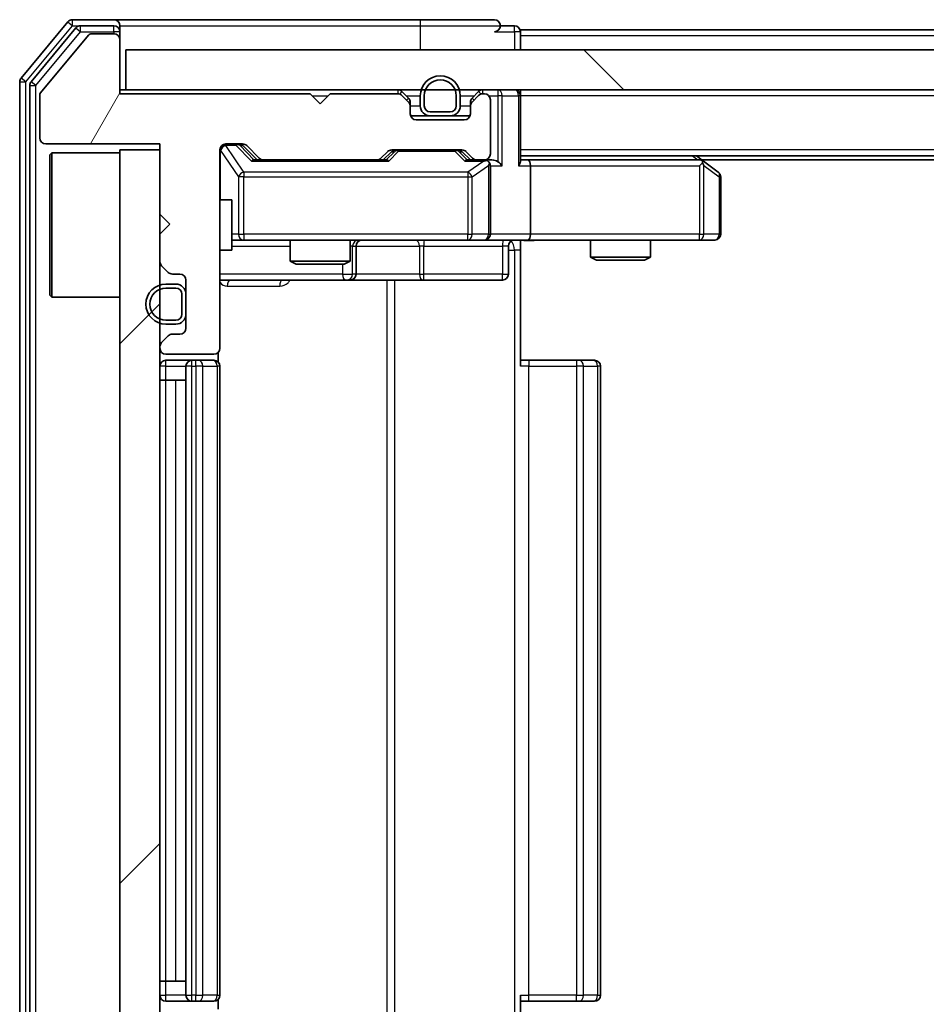
# Model space of a CAD drawing. Units: millimetres. Extents: x 36 to 9089, y 20 to 1706.
# Drawn here: x 2287 to 2332, y 1321 to 1370 of the extents above; entities that cross this region are included whole.
import ezdxf

# ---------------------------------------------------------------- set-up
doc = ezdxf.new("R2010")
doc.units = ezdxf.units.MM
doc.header["$LTSCALE"] = 2.5
for name, color, linetype, lineweight in [('Hatch (ISO)', 1, 'Continuous', 18), ('Visible (ISO)', 7, 'Continuous', 35), ('Visible Narrow (ISO)', 7, 'Continuous', 25)]:
    doc.layers.add(name, color=color, linetype=linetype, lineweight=lineweight)

msp = doc.modelspace()

# ---------------------------------------------------------------- hatches: boundary and pattern name
at = {"layer": 'Hatch (ISO)'}
h = msp.add_hatch(dxfattribs=at)
h.set_pattern_fill('ANSI31', color=256, scale=152.4, angle=14.99998, style=0)
h.set_pattern_definition([(60, (936.75, -28), (-16.49778, 9.525), [])])
edge = h.paths.add_edge_path()
edge.add_line((2301.315, 1366.4866), (2291.815, 1366.4866))
edge.add_line((2291.815, 1366.4866), (2291.815, 1369.1866))
edge.add_ellipse((2291.515, 1369.1866), major_axis=(0, 0.3), ratio=1, start_angle=270, end_angle=360)
edge.add_line((2291.515, 1369.4866), (2290.4087, 1369.4866))
edge.add_ellipse((2290.4087, 1369.2866), major_axis=(-0.2, 0), ratio=1, start_angle=270, end_angle=320.19443)
edge.add_line((2290.255, 1369.4146), (2287.8613, 1366.5422))
edge.add_ellipse((2288.015, 1366.4142), major_axis=(-0.128, -0.1536), ratio=1, start_angle=270, end_angle=309.80557)
edge.add_line((2287.815, 1366.4142), (2287.815, 1364.2866))
edge.add_ellipse((2288.115, 1364.2866), major_axis=(0, -0.3), ratio=1, start_angle=270, end_angle=360)
edge.add_line((2288.115, 1363.9866), (2293.815, 1363.9866))
edge.add_line((2293.815, 1363.9866), (2293.815, 1360.4866))
edge.add_line((2293.815, 1360.4866), (2294.315, 1359.9866))
edge.add_line((2294.315, 1359.9866), (2293.815, 1359.4866))
edge.add_line((2293.815, 1359.4866), (2293.815, 1358.1109))
edge.add_ellipse((2294.115, 1358.1109), major_axis=(0, -0.3), ratio=1, start_angle=270, end_angle=315)
edge.add_line((2293.9029, 1357.8987), (2294.2271, 1357.5745))
edge.add_ellipse((2294.4392, 1357.7866), major_axis=(0.2121, -0.2121), ratio=1, start_angle=270, end_angle=315)
edge.add_line((2294.4392, 1357.4866), (2294.815, 1357.4866))
edge.add_ellipse((2294.815, 1357.1866), major_axis=(0.3, 0), ratio=1, start_angle=0, end_angle=90, ccw=False)
edge.add_line((2295.115, 1357.1866), (2295.115, 1354.7866))
edge.add_ellipse((2294.815, 1354.7866), major_axis=(0, -0.3), ratio=1, start_angle=0, end_angle=90, ccw=False)
edge.add_line((2294.815, 1354.4866), (2294.4392, 1354.4866))
edge.add_ellipse((2294.4392, 1354.1866), major_axis=(-0.3, 0), ratio=1, start_angle=270, end_angle=315)
edge.add_line((2294.2271, 1354.3987), (2293.9029, 1354.0745))
edge.add_ellipse((2294.115, 1353.8623), major_axis=(-0.2121, -0.2121), ratio=1, start_angle=270, end_angle=315)
edge.add_line((2293.815, 1353.8623), (2293.815, 1353.7866))
edge.add_ellipse((2294.115, 1353.7866), major_axis=(0, -0.3), ratio=1, start_angle=270, end_angle=360)
edge.add_line((2294.115, 1353.4866), (2296.515, 1353.4866))
edge.add_ellipse((2296.515, 1353.7866), major_axis=(0.3, 0), ratio=1, start_angle=270, end_angle=360)
edge.add_line((2296.815, 1353.7866), (2296.815, 1363.6866))
edge.add_ellipse((2297.115, 1363.6866), major_axis=(0, 0.3), ratio=1, start_angle=0, end_angle=90, ccw=False)
edge.add_line((2297.115, 1363.9866), (2297.9407, 1363.9866))
edge.add_ellipse((2297.9407, 1363.6866), major_axis=(0.3, 0), ratio=1, start_angle=45, end_angle=90, ccw=False)
edge.add_line((2298.1529, 1363.8987), (2298.7771, 1363.2745))
edge.add_ellipse((2298.9892, 1363.4866), major_axis=(0.2121, -0.2121), ratio=1, start_angle=270, end_angle=315)
edge.add_line((2298.9892, 1363.1866), (2304.6407, 1363.1866))
edge.add_ellipse((2304.6407, 1363.4866), major_axis=(0.3, 0), ratio=1, start_angle=270, end_angle=315)
edge.add_line((2304.8529, 1363.2745), (2305.1771, 1363.5987))
edge.add_ellipse((2305.3892, 1363.3866), major_axis=(0.2121, 0.2121), ratio=1, start_angle=45, end_angle=90, ccw=False)
edge.add_line((2305.3892, 1363.6866), (2308.8907, 1363.6866))
edge.add_ellipse((2308.8907, 1363.3866), major_axis=(0.3, 0), ratio=1, start_angle=45, end_angle=90, ccw=False)
edge.add_line((2309.1029, 1363.5987), (2309.4271, 1363.2745))
edge.add_ellipse((2309.6392, 1363.4866), major_axis=(0.2121, -0.2121), ratio=1, start_angle=270, end_angle=315)
edge.add_line((2309.6392, 1363.1866), (2310.015, 1363.1866))
edge.add_ellipse((2310.015, 1363.4866), major_axis=(0.3, 0), ratio=1, start_angle=270, end_angle=360)
edge.add_line((2310.315, 1363.4866), (2310.315, 1366.1866))
edge.add_ellipse((2310.015, 1366.1866), major_axis=(0, 0.3), ratio=1, start_angle=270, end_angle=360)
edge.add_line((2310.015, 1366.4866), (2309.9392, 1366.4866))
edge.add_ellipse((2309.9392, 1366.1866), major_axis=(-0.3, 0), ratio=1, start_angle=270, end_angle=315)
edge.add_line((2309.7271, 1366.3987), (2309.4029, 1366.0745))
edge.add_ellipse((2309.615, 1365.8623), major_axis=(-0.2121, -0.2121), ratio=1, start_angle=270, end_angle=315)
edge.add_line((2309.315, 1365.8623), (2309.315, 1365.4866))
edge.add_ellipse((2309.015, 1365.4866), major_axis=(0, -0.3), ratio=1, start_angle=0, end_angle=90, ccw=False)
edge.add_line((2309.015, 1365.1866), (2306.615, 1365.1866))
edge.add_ellipse((2306.615, 1365.4866), major_axis=(-0.3, 0), ratio=1, start_angle=0, end_angle=90, ccw=False)
edge.add_line((2306.315, 1365.4866), (2306.315, 1365.8623))
edge.add_ellipse((2306.015, 1365.8623), major_axis=(0, 0.3), ratio=1, start_angle=270, end_angle=315)
edge.add_line((2306.2271, 1366.0745), (2305.9029, 1366.3987))
edge.add_ellipse((2305.6907, 1366.1866), major_axis=(-0.2121, 0.2121), ratio=1, start_angle=270, end_angle=315)
edge.add_line((2305.6907, 1366.4866), (2302.315, 1366.4866))
edge.add_line((2302.315, 1366.4866), (2301.815, 1365.9866))
edge.add_line((2301.815, 1365.9866), (2301.315, 1366.4866))
h = msp.add_hatch(dxfattribs=at)
h.set_pattern_fill('ANSI31', color=256, scale=152.4, angle=90.00021, style=0)
h.set_pattern_definition([(135.0002, (936.75, -28), (-13.47033, -13.47043), [])])
h.paths.add_polyline_path([(2292.115, 1368.6866), (2292.115, 1366.6866), (2781.515, 1366.6866), (2781.515, 1368.6866)])
h = msp.add_hatch(dxfattribs=at)
h.set_pattern_fill('ANSI31', color=256, scale=152.4, style=0)
h.set_pattern_definition([(45, (936.75, -28), (-13.47038, 13.47038), [])])
h.paths.add_polyline_path([(2293.815, 1363.6866), (2291.815, 1363.6866), (2291.815, 1310.6866), (2293.815, 1310.6866)])

# ---------------------------------------------------------------- linework, layer by layer
at = {"layer": 'Visible (ISO)'}
for p, q in [((2289.225, 1370.0787), (2286.8845, 1367.27)), ((2291.515, 1370.1866), (2289.4555, 1370.1866)), ((2291.515, 1369.8866), (2289.8564, 1369.8866)), ((2306.815, 1370.1866), (2291.515, 1370.1866)), ((2291.815, 1369.8866), (2291.815, 1369.5866)), ((2310.515, 1370.1866), (2306.815, 1370.1866)), ((2311.515, 1369.8866), (2310.815, 1369.8866)), ((2289.6259, 1369.7787), (2287.3845, 1367.089)), ((2290.255, 1369.4146), (2287.8613, 1366.5422)), ((2291.515, 1369.4866), (2290.4087, 1369.4866)), ((2291.815, 1369.1866), (2291.815, 1369.5866)), ((2534.435, 1369.6866), (2311.815, 1369.6866)), ((2311.815, 1369.6866), (2311.815, 1369.3866)), ((2311.815, 1368.6866), (2311.815, 1369.3866)), ((2291.815, 1366.4866), (2291.815, 1369.1866)), ((2292.115, 1368.6866), (2292.115, 1366.6866)), ((2781.515, 1368.6866), (2292.115, 1368.6866)), ((2286.815, 1367.078), (2286.815, 1307.2952)), ((2287.315, 1366.897), (2287.315, 1307.4762)), ((2287.815, 1366.4142), (2287.815, 1364.2866)), ((2292.115, 1366.6866), (2291.815, 1366.6866)), ((2301.315, 1366.4866), (2291.815, 1366.4866)), ((2292.115, 1366.6866), (2781.515, 1366.6866)), ((2301.815, 1365.9866), (2301.315, 1366.4866)), ((2302.315, 1366.4866), (2301.815, 1365.9866)), ((2305.6907, 1366.4866), (2302.315, 1366.4866)), ((2306.2271, 1366.2745), (2305.9029, 1366.5987)), ((2306.2271, 1366.0745), (2305.9029, 1366.3987)), ((2306.815, 1366.3866), (2306.815, 1365.8866)), ((2307.015, 1366.3866), (2307.015, 1365.8866)), ((2307.015, 1365.8866), (2307.015, 1366.3866)), ((2308.615, 1365.8866), (2308.615, 1366.3866)), ((2308.615, 1366.3866), (2308.615, 1365.8866)), ((2308.815, 1365.8866), (2308.815, 1366.3866)), ((2309.7271, 1366.5987), (2309.4029, 1366.2745)), ((2309.7271, 1366.3987), (2309.4029, 1366.0745)), ((2310.015, 1366.4866), (2309.9392, 1366.4866)), ((2311.815, 1366.6866), (2311.815, 1366.3866)), ((2311.815, 1363.0987), (2311.815, 1366.3866)), ((2306.315, 1365.8623), (2306.315, 1366.0623)), ((2309.315, 1366.0623), (2309.315, 1365.8623)), ((2310.315, 1363.4866), (2310.315, 1366.1866)), ((2306.315, 1365.4866), (2306.315, 1365.8623)), ((2307.315, 1365.3866), (2306.3321, 1365.3866)), ((2307.315, 1365.5866), (2308.315, 1365.5866)), ((2308.315, 1365.5866), (2307.315, 1365.5866)), ((2307.315, 1365.3866), (2308.315, 1365.3866)), ((2309.2978, 1365.3866), (2308.315, 1365.3866)), ((2309.315, 1365.8623), (2309.315, 1365.4866)), ((2309.015, 1365.1866), (2306.615, 1365.1866)), ((2288.115, 1363.9866), (2293.815, 1363.9866)), ((2293.815, 1363.9866), (2293.815, 1360.4866)), ((2297.115, 1363.9866), (2297.9407, 1363.9866)), ((2288.315, 1363.4366), (2288.415, 1363.5366)), ((2288.315, 1356.4366), (2288.315, 1363.4366)), ((2288.415, 1363.5366), (2288.415, 1356.3366)), ((2291.815, 1363.5366), (2288.415, 1363.5366)), ((2293.815, 1363.6866), (2291.815, 1363.6866)), ((2291.815, 1363.6866), (2291.815, 1310.6866)), ((2293.815, 1310.6866), (2293.815, 1363.6866)), ((2296.815, 1353.7866), (2296.815, 1363.6866)), ((2297.9529, 1363.8987), (2298.665, 1363.1866)), ((2298.1529, 1363.8987), (2298.7771, 1363.2745)), ((2304.8529, 1363.2745), (2305.1771, 1363.5987)), ((2304.965, 1363.1866), (2305.3771, 1363.5987)), ((2305.3892, 1363.6866), (2308.8907, 1363.6866)), ((2308.9029, 1363.5987), (2309.315, 1363.1866)), ((2309.1029, 1363.5987), (2309.4271, 1363.2745)), ((2298.9892, 1363.1866), (2298.4889, 1363.1866)), ((2298.9892, 1363.1866), (2304.6407, 1363.1866)), ((2305.1411, 1363.1866), (2304.6407, 1363.1866)), ((2309.6392, 1363.1866), (2309.1389, 1363.1866)), ((2309.6392, 1363.1866), (2310.015, 1363.1866)), ((2310.3907, 1363.1866), (2310.015, 1363.1866)), ((2761.815, 1363.3866), (2311.815, 1363.3866)), ((2312.1907, 1363.1866), (2311.815, 1363.1866)), ((2320.7817, 1363.1866), (2312.1907, 1363.1866)), ((2320.9617, 1363.1266), (2320.615, 1363.3866)), ((2320.7516, 1362.8866), (2320.9072, 1363.0422)), ((2752.7483, 1363.1866), (2320.8817, 1363.1866)), ((2321.695, 1362.5766), (2320.9617, 1363.1266)), ((2310.315, 1359.4866), (2310.315, 1362.8866)), ((2312.315, 1362.8866), (2312.315, 1359.4866)), ((2321.815, 1359.4866), (2321.815, 1362.3366)), ((2296.815, 1361.1866), (2297.415, 1361.1866)), ((2297.415, 1358.6866), (2297.415, 1361.1866)), ((2293.815, 1360.4866), (2294.315, 1359.9866)), ((2294.315, 1359.9866), (2293.815, 1359.4866)), ((2293.815, 1359.4866), (2293.815, 1358.1109)), ((2297.415, 1359.1866), (2298.0004, 1359.1866)), ((2298.0004, 1359.1866), (2309.1968, 1359.1866)), ((2300.315, 1359.1866), (2300.315, 1358.14)), ((2303.315, 1359.1866), (2303.315, 1358.14)), ((2309.1968, 1359.1866), (2310.015, 1359.1866)), ((2312.1907, 1359.1866), (2310.015, 1359.1866)), ((2311.815, 1359.1789), (2311.815, 1358.6866)), ((2312.1907, 1359.1866), (2320.7516, 1359.1866)), ((2315.315, 1359.1866), (2315.315, 1358.34)), ((2318.315, 1359.1866), (2318.315, 1358.34)), ((2320.7516, 1359.1866), (2321.515, 1359.1866)), ((2296.815, 1358.6866), (2297.415, 1358.6866)), ((2303.6095, 1357.4866), (2303.6095, 1358.8866)), ((2311.2137, 1358.8866), (2311.2137, 1357.4866)), ((2311.815, 1358.6866), (2311.815, 1352.8866)), ((2300.315, 1358.14), (2303.315, 1358.14)), ((2300.6217, 1357.9866), (2300.315, 1358.14)), ((2303.0083, 1357.9866), (2303.315, 1358.14)), ((2315.315, 1358.34), (2318.315, 1358.34)), ((2315.6217, 1358.1866), (2315.315, 1358.34)), ((2318.0083, 1358.1866), (2315.6217, 1358.1866)), ((2318.0083, 1358.1866), (2318.315, 1358.34)), ((2293.9029, 1357.8987), (2294.2271, 1357.5745)), ((2303.0083, 1357.9866), (2300.6217, 1357.9866)), ((2294.4392, 1357.4866), (2294.815, 1357.4866)), ((2295.115, 1357.1866), (2295.115, 1354.7866)), ((2296.815, 1357.1866), (2303.1379, 1357.1866)), ((2303.1379, 1357.1866), (2303.3095, 1357.1866)), ((2303.3095, 1357.1866), (2306.984, 1357.1866)), ((2306.984, 1357.1866), (2310.9137, 1357.1866)), ((2294.615, 1356.9866), (2294.115, 1356.9866)), ((2294.615, 1356.7866), (2294.115, 1356.7866)), ((2294.115, 1356.7866), (2294.615, 1356.7866)), ((2288.315, 1356.4366), (2288.415, 1356.3366)), ((2291.815, 1356.3366), (2288.415, 1356.3366)), ((2294.915, 1355.4866), (2294.915, 1356.4866)), ((2294.915, 1356.4866), (2294.915, 1355.4866)), ((2295.115, 1355.4866), (2295.115, 1356.4866)), ((2294.115, 1355.1866), (2294.615, 1355.1866)), ((2294.615, 1355.1866), (2294.115, 1355.1866)), ((2294.115, 1354.9866), (2294.615, 1354.9866)), ((2294.2271, 1354.3987), (2293.9029, 1354.0745)), ((2294.815, 1354.4866), (2294.4392, 1354.4866)), ((2293.815, 1353.8623), (2293.815, 1353.7866)), ((2294.115, 1353.4866), (2296.515, 1353.4866)), ((2295.415, 1353.1866), (2294.115, 1353.1866)), ((2295.6079, 1353.1866), (2295.415, 1353.1866)), ((2295.6079, 1353.1866), (2295.7493, 1353.1866)), ((2296.4564, 1353.1866), (2295.7493, 1353.1866)), ((2296.4564, 1353.1866), (2296.515, 1353.1866)), ((2296.7252, 1353.1007), (2296.7252, 1353.5725)), ((2311.815, 1353.1866), (2312.2292, 1353.1866)), ((2314.6079, 1353.1866), (2312.2292, 1353.1866)), ((2314.6079, 1353.1866), (2314.7493, 1353.1866)), ((2315.4564, 1353.1866), (2314.7493, 1353.1866)), ((2315.4564, 1353.1866), (2315.515, 1353.1866)), ((2295.115, 1352.8866), (2295.115, 1321.4866)), ((2296.815, 1321.4866), (2296.815, 1352.8866)), ((2315.815, 1321.4866), (2315.815, 1352.8866)), ((2294.115, 1352.1866), (2293.815, 1352.1866)), ((2294.115, 1352.1866), (2294.615, 1352.1866)), ((2295.115, 1352.1866), (2294.615, 1352.1866)), ((2294.115, 1322.1866), (2293.815, 1322.1866)), ((2294.115, 1322.1866), (2294.615, 1322.1866)), ((2295.115, 1322.1866), (2294.615, 1322.1866)), ((2294.115, 1321.1866), (2295.415, 1321.1866)), ((2295.415, 1321.1866), (2295.6079, 1321.1866)), ((2295.7493, 1321.1866), (2295.6079, 1321.1866)), ((2295.7493, 1321.1866), (2296.4564, 1321.1866)), ((2296.515, 1321.1866), (2296.4564, 1321.1866)), ((2296.7252, 1320.8007), (2296.7252, 1321.2725)), ((2311.815, 1321.4866), (2311.815, 1315.6866)), ((2312.2292, 1321.1866), (2311.815, 1321.1866)), ((2312.2292, 1321.1866), (2314.6079, 1321.1866)), ((2314.7493, 1321.1866), (2314.6079, 1321.1866)), ((2314.7493, 1321.1866), (2315.4564, 1321.1866)), ((2315.515, 1321.1866), (2315.4564, 1321.1866))]:
    msp.add_line(p, q, dxfattribs=at)
for centre, radius, start, end in [((2289.4555, 1369.8866), 0.3, 90, 140.19443), ((2289.8564, 1369.5866), 0.3, 90, 140.19443), ((2291.515, 1369.8866), 0.3, 0, 90), ((2291.515, 1369.5866), 0.3, 0, 90), ((2310.515, 1369.8866), 0.3, 0, 90), ((2310.515, 1369.8866), 0.3, 270, 0), ((2311.515, 1369.5866), 0.3, 0, 90), ((2290.4087, 1369.2866), 0.2, 90, 140.19443), ((2291.515, 1369.1866), 0.3, 0, 90), ((2307.815, 1366.3866), 1, 0, 180), ((2287.115, 1367.078), 0.3, 140.19443, 180), ((2287.615, 1366.897), 0.3, 140.19443, 180), ((2307.815, 1366.3866), 0.8, 0, 180), ((2307.815, 1366.3866), 0.8, 0, 180), ((2288.015, 1366.4142), 0.2, 140.19443, 180), ((2305.6907, 1366.3866), 0.3, 45, 90), ((2305.6907, 1366.1866), 0.3, 45, 90), ((2309.9392, 1366.3866), 0.3, 90, 135), ((2309.9392, 1366.1866), 0.3, 90, 135), ((2310.015, 1366.1866), 0.3, 0, 90), ((2311.515, 1366.3866), 0.3, 0, 90), ((2306.015, 1366.0623), 0.3, 0, 45), ((2306.015, 1365.8623), 0.3, 0, 45), ((2307.315, 1365.8866), 0.5, 180, 270), ((2307.315, 1365.8866), 0.3, 180, 270), ((2307.315, 1365.8866), 0.3, 180, 270), ((2308.315, 1365.8866), 0.3, 270, 0), ((2308.315, 1365.8866), 0.3, 270, 0), ((2308.315, 1365.8866), 0.5, 270, 0), ((2309.615, 1366.0623), 0.3, 135, 180), ((2309.615, 1365.8623), 0.3, 135, 180), ((2306.615, 1365.4866), 0.3, 180, 270), ((2309.015, 1365.4866), 0.3, 270, 0), ((2288.115, 1364.2866), 0.3, 180, 270), ((2297.115, 1363.6866), 0.3, 90, 180), ((2297.9407, 1363.6866), 0.3, 45, 90), ((2305.3892, 1363.3866), 0.3, 90, 135), ((2308.8907, 1363.3866), 0.3, 45, 90), ((2310.015, 1363.4866), 0.3, 270, 0), ((2298.9892, 1363.4866), 0.3, 225, 270), ((2304.6407, 1363.4866), 0.3, 270, 315), ((2309.6392, 1363.4866), 0.3, 225, 270), ((2310.015, 1362.8866), 0.3, 66.56202, 90), ((2310.015, 1362.8866), 0.3, 0, 31.24445), ((2320.7817, 1362.8866), 0.3, 66.56202, 90), ((2320.7817, 1362.8866), 0.3, 53.1301, 66.56202), ((2321.515, 1362.3366), 0.3, 0, 53.1301), ((2303.9095, 1358.8866), 0.3, 90, 180), ((2310.015, 1359.4866), 0.3, 270, 0), ((2311.5137, 1358.8866), 0.3, 90, 180), ((2321.515, 1359.4866), 0.3, 270, 0), ((2294.115, 1358.1109), 0.3, 180, 225), ((2294.4392, 1357.7866), 0.3, 225, 270), ((2294.815, 1357.1866), 0.3, 0, 90), ((2303.3095, 1357.4866), 0.3, 270, 0), ((2310.9137, 1357.4866), 0.3, 270, 0), ((2294.115, 1355.9866), 1, 90, 270), ((2294.115, 1355.9866), 0.8, 90, 270), ((2294.115, 1355.9866), 0.8, 90, 270), ((2294.615, 1356.4866), 0.5, 0, 90), ((2294.615, 1356.4866), 0.3, 0, 90), ((2294.615, 1356.4866), 0.3, 0, 90), ((2294.615, 1355.4866), 0.3, 270, 0), ((2294.615, 1355.4866), 0.3, 270, 0), ((2294.615, 1355.4866), 0.5, 270, 0), ((2294.815, 1354.7866), 0.3, 270, 0), ((2294.4392, 1354.1866), 0.3, 90, 135), ((2294.115, 1353.8623), 0.3, 135, 180), ((2294.115, 1353.7866), 0.3, 180, 270), ((2296.515, 1353.7866), 0.3, 270, 0), ((2294.115, 1352.8866), 0.3, 90, 180), ((2295.415, 1352.8866), 0.3, 90, 180), ((2296.515, 1352.8866), 0.3, 0, 90), ((2315.515, 1352.8866), 0.3, 0, 90), ((2294.115, 1321.4866), 0.3, 180, 270), ((2295.415, 1321.4866), 0.3, 180, 270), ((2296.515, 1321.4866), 0.3, 270, 0), ((2315.515, 1321.4866), 0.3, 270, 0)]:
    msp.add_arc(centre, radius, start, end, dxfattribs=at)
for centre, major_axis, ratio, start_param, end_param in [((2297.7407, 1363.6866), (0.3, 0), 0.9998508, 0.7853235, 1.5707963), ((2305.5893, 1363.3866), (-0.3, 0), 0.9998508, 4.712389, 5.4978618), ((2308.6907, 1363.3866), (0.3, 0), 0.9998508, 0.7853235, 1.5707963), ((2298.3858, 1362.8866), (-0.1246, -0.2958), 0.4004104, 3.3086173, 3.9521184), ((2305.2442, 1362.8866), (0.1246, -0.2958), 0.4004104, 2.3310669, 2.974568), ((2309.0358, 1362.8866), (-0.1246, -0.2958), 0.4004104, 3.3086173, 3.9521184), ((2309.9828, 1362.8866), (0.6487, 0.2044), 0.3384375, 1.230115, 1.4645462), ((2310.015, 1362.9092), (0.2515, 0.483), 0.3384375, 4.8868428, 5.1615697), ((2310.3907, 1362.8866), (0.4243, 0), 0.7071068, 0.7853982, 1.5707963), ((2310.6907, 1362.8866), (0.2772, -0.2772), 0.4142136, 1.1780972, 1.9634954), ((2311.515, 1362.8866), (0.2772, 0.2772), 0.4142136, 5.1050881, 5.8904862), ((2312.1907, 1362.8866), (0, 0.3), 0.4142136, 4.712389, 6.2831853), ((2320.7516, 1362.9092), (-0.2411, 0.4823), 0.3700244, 4.5294454, 4.8041722), ((2312.1907, 1359.4866), (0, 0.3), 0.4142136, 3.1415927, 4.712389)]:
    msp.add_ellipse(centre, major_axis=major_axis, ratio=ratio, start_param=start_param, end_param=end_param, dxfattribs=at)
for points, knots in [([(2310.1343, 1363.1618), (2310.1398, 1363.1594), (2310.1453, 1363.1569), (2310.1792, 1363.1397), (2310.2055, 1363.1203), (2310.2428, 1363.0831), (2310.2591, 1363.0622), (2310.2715, 1363.0422)], [0.381031219, 0.381031219, 0.381031219, 0.381031219, 0.382741903, 0.382741903, 0.391761654, 0.391761654, 0.398553638, 0.398553638, 0.398553638, 0.398553638]), ([(2320.901, 1363.1618), (2320.902, 1363.1591), (2320.9031, 1363.1562), (2320.908, 1363.1395), (2320.9108, 1363.118), (2320.9109, 1363.081), (2320.9096, 1363.0613), (2320.9072, 1363.0422)], [0.250886757, 0.250886757, 0.250886757, 0.250886757, 0.252877969, 0.252877969, 0.261958418, 0.261958418, 0.268388032, 0.268388032, 0.268388032, 0.268388032]), ([(2312.9775, 1359.1866), (2312.8172, 1359.1866), (2312.657, 1359.1743), (2312.2697, 1359.1579), (2312.042, 1359.1631), (2311.815, 1359.1748)], [0, 0, 0, 0, 0.04811042, 0.04811042, 0.11629634, 0.11629634, 0.11629634, 0.11629634])]:
    msp.add_open_spline(points, degree=3, knots=knots, dxfattribs=at)
at = {"layer": 'Visible Narrow (ISO)'}
for p, q in [((2287.115, 1367.078), (2289.4555, 1369.8866)), ((2289.225, 1370.0787), (2289.4555, 1369.8866)), ((2289.4555, 1369.8866), (2289.4555, 1370.1866)), ((2289.4555, 1369.8866), (2289.8564, 1369.8866)), ((2289.8564, 1369.5866), (2289.8564, 1369.8866)), ((2291.515, 1369.5866), (2291.515, 1369.8866)), ((2291.815, 1369.8866), (2306.815, 1369.8866)), ((2306.815, 1370.1866), (2306.815, 1369.8866)), ((2306.815, 1369.8866), (2310.815, 1369.8866)), ((2306.815, 1369.8866), (2306.815, 1368.6866)), ((2311.515, 1369.5866), (2311.515, 1369.8866)), ((2287.615, 1366.897), (2289.8564, 1369.5866)), ((2289.6259, 1369.7787), (2289.8564, 1369.5866)), ((2289.8564, 1369.5866), (2291.515, 1369.5866)), ((2291.815, 1369.5866), (2291.515, 1369.5866)), ((2291.515, 1369.5866), (2291.515, 1369.4866)), ((2310.515, 1369.5866), (2311.515, 1369.5866)), ((2311.815, 1369.5866), (2311.515, 1369.5866)), ((2311.515, 1369.5866), (2311.515, 1368.6866)), ((2534.24, 1369.3866), (2311.815, 1369.3866)), ((2286.815, 1367.078), (2287.115, 1367.078)), ((2287.115, 1367.078), (2286.8845, 1367.27)), ((2287.115, 1307.2952), (2287.115, 1367.078)), ((2287.315, 1366.897), (2287.615, 1366.897)), ((2287.615, 1366.897), (2287.3845, 1367.089)), ((2287.615, 1307.4762), (2287.615, 1366.897)), ((2301.415, 1366.3866), (2302.215, 1366.3866)), ((2305.6907, 1366.6866), (2305.6907, 1366.4866)), ((2305.9029, 1366.5987), (2305.7778, 1366.4737)), ((2306.115, 1366.3866), (2306.815, 1366.3866)), ((2308.815, 1366.3866), (2309.515, 1366.3866)), ((2309.8522, 1366.4737), (2309.7271, 1366.5987)), ((2309.9392, 1366.4866), (2309.9392, 1366.6866)), ((2310.2386, 1366.3866), (2310.6907, 1366.3866)), ((2310.6907, 1366.6866), (2310.6907, 1366.3866)), ((2310.9029, 1366.3866), (2310.6907, 1366.3866)), ((2310.6907, 1366.3866), (2310.6907, 1363.0987)), ((2310.9029, 1366.3866), (2311.7271, 1366.3866)), ((2310.9029, 1362.8866), (2310.9029, 1366.3866)), ((2311.815, 1366.3866), (2311.7271, 1366.3866)), ((2311.7271, 1366.3866), (2311.7271, 1362.8866)), ((2761.815, 1366.3866), (2311.815, 1366.3866)), ((2306.1271, 1366.1745), (2306.2271, 1366.2745)), ((2306.315, 1366.0623), (2306.2386, 1366.0623)), ((2306.315, 1365.8866), (2306.815, 1365.8866)), ((2308.815, 1365.8866), (2309.315, 1365.8866)), ((2309.3914, 1366.0623), (2309.315, 1366.0623)), ((2309.4029, 1366.2745), (2309.5029, 1366.1745)), ((2297.115, 1363.9866), (2297.115, 1363.9266)), ((2297.115, 1363.9047), (2297.115, 1363.9266)), ((2297.115, 1363.9266), (2297.6042, 1363.9266)), ((2297.6042, 1363.9266), (2297.6042, 1363.9866)), ((2297.6042, 1363.9266), (2298.3858, 1363.1266)), ((2296.8467, 1363.6647), (2296.815, 1363.6647)), ((2296.8467, 1361.1866), (2296.8467, 1363.6647)), ((2296.8467, 1363.6647), (2297.7321, 1362.3366)), ((2298.0004, 1362.5766), (2297.115, 1363.9047)), ((2297.8163, 1363.8987), (2297.9529, 1363.8987)), ((2298.512, 1363.1866), (2297.8163, 1363.8987)), ((2305.5206, 1363.5987), (2305.118, 1363.1866)), ((2305.2442, 1363.1266), (2305.7327, 1363.6266)), ((2305.3771, 1363.5987), (2305.5206, 1363.5987)), ((2305.7327, 1363.6866), (2305.7327, 1363.6266)), ((2305.7327, 1363.6266), (2308.5473, 1363.6266)), ((2308.5473, 1363.6266), (2308.5473, 1363.6866)), ((2308.5473, 1363.6266), (2309.0358, 1363.1266)), ((2308.7594, 1363.5987), (2308.9029, 1363.5987)), ((2309.162, 1363.1866), (2308.7594, 1363.5987)), ((2761.815, 1363.6866), (2311.815, 1363.6866)), ((2298.3858, 1363.1266), (2305.2442, 1363.1266)), ((2309.0358, 1363.1266), (2309.9828, 1363.1266)), ((2309.9828, 1363.1266), (2309.1968, 1362.5766)), ((2320.4015, 1363.3866), (2320.6681, 1363.1866)), ((2298.0004, 1362.5766), (2298.0004, 1362.3366)), ((2309.1968, 1362.5766), (2298.0004, 1362.5766)), ((2309.1968, 1362.5766), (2309.1968, 1362.3366)), ((2309.4014, 1362.3366), (2310.2196, 1362.9092)), ((2310.2196, 1362.9092), (2310.2196, 1359.4866)), ((2310.315, 1362.8866), (2310.9029, 1362.8866)), ((2311.7271, 1362.8866), (2312.315, 1362.8866)), ((2312.315, 1362.8866), (2320.7516, 1362.8866)), ((2320.7516, 1362.8866), (2320.7516, 1359.4866)), ((2320.9709, 1362.9092), (2321.7343, 1362.3366)), ((2320.9709, 1359.4866), (2320.9709, 1362.9092)), ((2298.0004, 1362.3366), (2297.7321, 1362.3366)), ((2297.7321, 1362.3366), (2297.7321, 1359.4866)), ((2298.0004, 1359.4866), (2298.0004, 1362.3366)), ((2298.0004, 1362.3366), (2309.1968, 1362.3366)), ((2309.1968, 1362.3366), (2309.4014, 1362.3366)), ((2309.1968, 1362.3366), (2309.1968, 1359.4866)), ((2309.4014, 1359.4866), (2309.4014, 1362.3366)), ((2321.815, 1362.3366), (2321.7343, 1362.3366)), ((2321.7343, 1362.3366), (2321.7343, 1359.4866)), ((2297.7321, 1359.4866), (2297.415, 1359.4866)), ((2297.7321, 1359.4866), (2298.0004, 1359.4866)), ((2298.0004, 1359.4866), (2298.0004, 1359.1866)), ((2309.1968, 1359.4866), (2298.0004, 1359.4866)), ((2309.1968, 1359.4866), (2309.4014, 1359.4866)), ((2309.1968, 1359.1866), (2309.1968, 1359.4866)), ((2310.2196, 1359.4866), (2309.4014, 1359.4866)), ((2310.2196, 1359.4866), (2310.315, 1359.4866)), ((2312.315, 1359.4866), (2310.315, 1359.4866)), ((2320.7516, 1359.4866), (2312.315, 1359.4866)), ((2320.7516, 1359.1866), (2320.7516, 1359.4866)), ((2320.7516, 1359.4866), (2320.9709, 1359.4866)), ((2321.7343, 1359.4866), (2320.9709, 1359.4866)), ((2321.7343, 1359.4866), (2321.815, 1359.4866)), ((2297.415, 1358.8866), (2300.315, 1358.8866)), ((2303.4377, 1358.8866), (2303.315, 1358.8866)), ((2303.4377, 1358.8866), (2303.6092, 1358.8866)), ((2303.4377, 1357.4866), (2303.4377, 1358.8866)), ((2303.6095, 1358.8866), (2303.6092, 1358.8866)), ((2303.6092, 1358.8866), (2303.6092, 1357.4866)), ((2303.6095, 1358.8866), (2306.7719, 1358.8866)), ((2306.9971, 1358.8866), (2306.7719, 1358.8866)), ((2306.7719, 1358.8866), (2306.7719, 1357.4866)), ((2306.9971, 1358.8866), (2310.9268, 1358.8866)), ((2306.9971, 1357.4866), (2306.9971, 1358.8866)), ((2311.2137, 1358.8866), (2310.9268, 1358.8866)), ((2310.9268, 1358.8866), (2310.9268, 1357.4866)), ((2311.2137, 1358.6866), (2311.5221, 1358.6866)), ((2311.815, 1358.6866), (2311.5221, 1358.6866)), ((2311.5221, 1358.6866), (2311.5221, 1315.6866)), ((2302.9258, 1357.9866), (2302.9258, 1357.4866)), ((2302.9258, 1357.4866), (2296.815, 1357.4866)), ((2302.9258, 1357.4866), (2303.4377, 1357.4866)), ((2303.6092, 1357.4866), (2303.4377, 1357.4866)), ((2303.6092, 1357.4866), (2303.6095, 1357.4866)), ((2306.7719, 1357.4866), (2303.6095, 1357.4866)), ((2305.1398, 1357.1866), (2305.1398, 1317.1866)), ((2305.5441, 1317.1866), (2305.5441, 1357.1866)), ((2306.7719, 1357.4866), (2306.9971, 1357.4866)), ((2310.9268, 1357.4866), (2306.9971, 1357.4866)), ((2310.9268, 1357.4866), (2311.2137, 1357.4866)), ((2297.17, 1356.8866), (2299.8001, 1356.8866)), ((2294.115, 1352.8866), (2294.115, 1353.1866)), ((2295.415, 1352.8866), (2295.415, 1353.1866)), ((2295.6079, 1352.8866), (2295.6079, 1353.1866)), ((2312.2292, 1353.1866), (2312.2292, 1352.8866)), ((2314.6079, 1353.1866), (2314.6079, 1352.8866)), ((2294.115, 1352.8866), (2293.815, 1352.8866)), ((2294.115, 1352.1866), (2294.115, 1352.8866)), ((2294.115, 1352.8866), (2295.115, 1352.8866)), ((2295.415, 1352.8866), (2295.115, 1352.8866)), ((2295.415, 1321.4866), (2295.415, 1352.8866)), ((2295.415, 1352.8866), (2295.6079, 1352.8866)), ((2295.6079, 1352.8866), (2295.6079, 1321.4866)), ((2295.9614, 1352.8866), (2295.6079, 1352.8866)), ((2295.9614, 1321.4866), (2295.9614, 1352.8866)), ((2295.9614, 1352.8866), (2296.6685, 1352.8866)), ((2296.6685, 1352.8866), (2296.6685, 1321.4866)), ((2296.815, 1352.8866), (2296.6685, 1352.8866)), ((2312.2292, 1352.8866), (2311.815, 1352.8866)), ((2312.2292, 1321.4866), (2312.2292, 1352.8866)), ((2312.2292, 1352.8866), (2314.6079, 1352.8866)), ((2314.6079, 1352.8866), (2314.6079, 1321.4866)), ((2314.9614, 1352.8866), (2314.6079, 1352.8866)), ((2314.9614, 1321.4866), (2314.9614, 1352.8866)), ((2314.9614, 1352.8866), (2315.6685, 1352.8866)), ((2315.6685, 1352.8866), (2315.6685, 1321.4866)), ((2315.815, 1352.8866), (2315.6685, 1352.8866)), ((2294.115, 1322.1866), (2294.115, 1352.1866)), ((2294.615, 1322.1866), (2294.615, 1352.1866)), ((2294.115, 1321.4866), (2294.115, 1322.1866)), ((2293.815, 1321.4866), (2294.115, 1321.4866)), ((2295.115, 1321.4866), (2294.115, 1321.4866)), ((2294.115, 1321.1866), (2294.115, 1321.4866)), ((2295.115, 1321.4866), (2295.415, 1321.4866)), ((2295.415, 1321.1866), (2295.415, 1321.4866)), ((2295.6079, 1321.4866), (2295.415, 1321.4866)), ((2295.6079, 1321.1866), (2295.6079, 1321.4866)), ((2295.6079, 1321.4866), (2295.9614, 1321.4866)), ((2296.6685, 1321.4866), (2295.9614, 1321.4866)), ((2296.6685, 1321.4866), (2296.815, 1321.4866)), ((2311.815, 1321.4866), (2312.2292, 1321.4866)), ((2312.2292, 1321.1866), (2312.2292, 1321.4866)), ((2314.6079, 1321.4866), (2312.2292, 1321.4866)), ((2314.6079, 1321.1866), (2314.6079, 1321.4866)), ((2314.6079, 1321.4866), (2314.9614, 1321.4866)), ((2315.6685, 1321.4866), (2314.9614, 1321.4866)), ((2315.6685, 1321.4866), (2315.815, 1321.4866))]:
    msp.add_line(p, q, dxfattribs=at)
for centre in [(2297.6042, 1363.6866), (2308.5473, 1363.3866)]:
    msp.add_arc(centre, 0.3, 45, 90.00428, dxfattribs=at)
for centre, major_axis, ratio, start_param, end_param in [((2310.6907, 1366.3866), (0, 0.3), 0.7071068, 4.712389, 6.2831853), ((2311.515, 1366.3866), (0, 0.3), 0.7071068, 4.712389, 6.2831853), ((2297.115, 1363.6866), (-0.3, 0), 0.8, 4.712389, 6.2831853), ((2297.6042, 1363.6866), (0.2146, 0.2096), 0.6901674, 0.0168833, 0.9775503), ((2297.115, 1363.6647), (-0.3, 0), 0.8, 4.712389, 6.2831853), ((2297.115, 1363.6647), (0.2496, 0.1664), 0.7427814, 1.1110061, 2.4101453), ((2305.7327, 1363.3866), (0, 0.3), 0.9998508, 0, 0.7854728), ((2305.7327, 1363.3866), (-0.2146, 0.2096), 0.6901674, 5.305635, 6.266302), ((2308.5473, 1363.3866), (0.2146, 0.2096), 0.6901674, 0.0168833, 0.9775503), ((2298.0004, 1362.3366), (-0.2496, -0.1664), 0.7427814, 4.2525987, 5.5517379), ((2309.1968, 1362.3366), (-0.172, 0.2458), 0.6073134, 4.3105458, 5.4271839), ((2321.515, 1362.3366), (0.18, 0.24), 0.6509254, 5.1665473, 6.2831853), ((2298.0004, 1359.4866), (0, -0.3), 0.8944272, 4.712389, 6.2831853), ((2303.7374, 1358.8866), (0, 0.3), 0.9990482, 0, 1.5707963), ((2303.9089, 1358.8866), (0, 0.3), 0.9990482, 0, 1.5707963), ((2306.5598, 1358.8866), (0, 0.3), 0.7071068, 4.712389, 6.2831853), ((2307.0102, 1358.8866), (0, 0.3), 0.0436194, 0, 1.5707963), ((2309.1968, 1359.4866), (0, -0.3), 0.682188, 0, 1.5707963), ((2310.015, 1359.4866), (0, -0.3), 0.682188, 0, 1.5707963), ((2310.9398, 1358.8866), (0, 0.3), 0.0436194, 0, 1.5707963), ((2311.1685, 1358.6866), (0, -0.5), 0.7071068, 1.5707963, 2.6510965), ((2320.7516, 1359.4866), (0, -0.3), 0.7311768, 0, 1.5707963), ((2321.515, 1359.4866), (0, -0.3), 0.7311768, 0, 1.5707963), ((2297.3454, 1356.8866), (0, 0.3), 0.5845417, 0, 1.5707963), ((2299.9277, 1356.8866), (0, 0.3), 0.4251427, 0, 1.5707963), ((2303.1379, 1357.4866), (0, -0.3), 0.7071068, 4.712389, 6.2831853), ((2303.1379, 1357.4866), (0, -0.3), 0.9990482, 0, 1.5707963), ((2303.3095, 1357.4866), (0, -0.3), 0.9990482, 0, 1.5707963), ((2306.984, 1357.4866), (0, -0.3), 0.7071068, 4.712389, 6.2831853), ((2306.984, 1357.4866), (0, -0.3), 0.0436194, 0, 1.5707963), ((2310.9137, 1357.4866), (0, -0.3), 0.0436194, 0, 1.5707963), ((2295.7493, 1352.8866), (0, 0.3), 0.7071068, 4.712389, 6.2831853), ((2296.4564, 1352.8866), (0, 0.3), 0.7071068, 4.712389, 6.2831853), ((2314.7493, 1352.8866), (0, 0.3), 0.7071068, 4.712389, 6.2831853), ((2315.4564, 1352.8866), (0, 0.3), 0.7071068, 4.712389, 6.2831853), ((2295.7493, 1321.4866), (0, -0.3), 0.7071068, 0, 1.5707963), ((2296.4564, 1321.4866), (0, -0.3), 0.7071068, 0, 1.5707963), ((2314.7493, 1321.4866), (0, -0.3), 0.7071068, 0, 1.5707963), ((2315.4564, 1321.4866), (0, -0.3), 0.7071068, 0, 1.5707963)]:
    msp.add_ellipse(centre, major_axis=major_axis, ratio=ratio, start_param=start_param, end_param=end_param, dxfattribs=at)
for points, knots in [([(2312.9775, 1359.1866), (2312.8268, 1359.1866), (2312.5547, 1359.1734), (2312.1465, 1359.1687), (2311.9208, 1359.1754), (2311.815, 1359.1789)], [0, 0, 0, 0, 0.04985924, 0.08309873, 0.11479384, 0.11479384, 0.11479384, 0.11479384]), ([(2296.815, 1357.0675), (2296.8167, 1357.0654), (2296.9086, 1356.9519), (2297.0396, 1356.8866), (2297.17, 1356.8866)], [-0.048272048, -0.048272048, -0.048272048, -0.048272048, -0.04737353, 0, 0, 0, 0]), ([(2299.8001, 1356.8866), (2299.95, 1356.8866), (2300.1545, 1356.968), (2300.2883, 1357.1381), (2300.3166, 1357.1866)], [-0.097565399, -0.097565399, -0.097565399, -0.097565399, -0.0487827, -0.031647657, -0.031647657, -0.031647657, -0.031647657])]:
    msp.add_open_spline(points, degree=3, knots=knots, dxfattribs=at)

doc.saveas('drawing.dxf')
